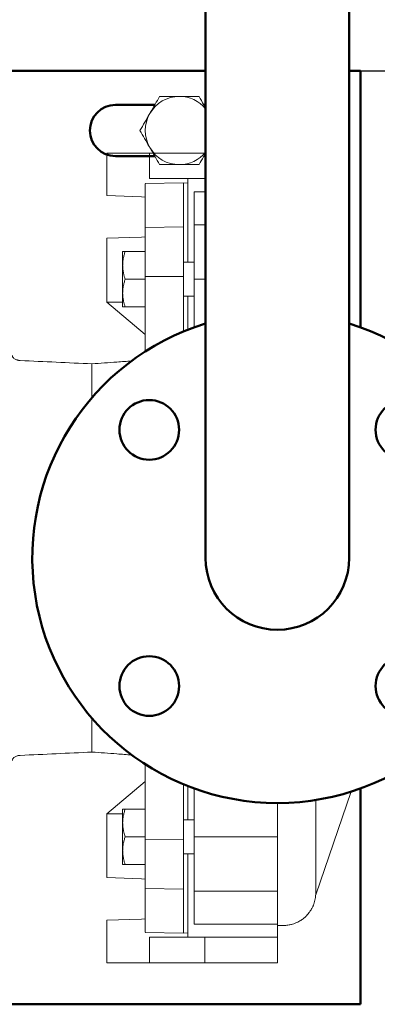
# Model space of a CAD drawing. Units: millimetres. Extents: x -9784 to 2096, y -2957 to 5443.
# Drawn here: x -2697 to -2613, y -1658 to -1427 of the extents above; entities that cross this region are included whole.
import ezdxf

# ---------------------------------------------------------------- set-up
doc = ezdxf.new("R2010")
doc.units = ezdxf.units.MM
doc.header["$LTSCALE"] = 10
for name, color, linetype, lineweight in [('1', 153, 'Continuous', 30), ('AM_0', 7, 'Continuous', 50), ('AM_4', 1, 'Continuous', 18), ('AM_6', 2, 'Continuous', 35)]:
    doc.layers.add(name, color=color, linetype=linetype, lineweight=lineweight)

# ---------------------------------------------------------------- blocks, each defined once
blk = doc.blocks.new('pompa3')
at = {"layer": 'AM_4'}
for p, q in [((-40, 85), (-40, 95)), ((-30, 95), (-40, 95)), ((-30, 95), (-30, 89)), ((-17, 95), (-30, 95)), ((-17, 89), (-17, 95)), ((-17, 95), (-16.85, 95)), ((-22, 88), (-31, 87.84)), ((-30, 89), (-17.45, 89)), ((-21, 87.95), (-22, 88)), ((-22, 88), (-22, 86.66)), ((-21, 69.41), (-21, 89)), ((-16.85, 89), (-21, 89)), ((-31, 77.56), (-31, 86.51)), ((-22, 77.71), (-22, 86.66)), ((-19.5, 85.92), (-16.85, 85.92)), ((-19.5, 78.14), (-19.5, 85.92)), ((-31.85, 84.75), (-40, 85)), ((-31, 84.64), (-31.85, 84.75)), ((-22, 77.71), (-31, 77.56)), ((-16.85, 78.14), (-19.5, 78.14)), ((-19.5, 65.41), (-19.5, 78.14)), ((-40, 75), (-31.85, 75.25)), ((-40, 60), (-40, 75)), ((-31.85, 75.25), (-31, 75.36)), ((-35.72, 71.91), (-31, 71.91)), ((-19.5, 69.41), (-22, 69.41)), ((-35.72, 65.41), (-31, 65.41)), ((-22, 66.07), (-31, 66)), ((-31, 48.43), (-31, 66)), ((-22, 53.12), (-22, 66.07)), ((-19.5, 65.41), (-16.85, 65.41)), ((-19.5, 54.09), (-19.5, 65.41)), ((-22, 61.41), (-19.5, 61.41)), ((-21, 61.41), (-21, 53.53)), ((-40, 60), (-36.3, 60)), ((-31, 52.45), (-40, 60)), ((-35.72, 58.91), (-31, 58.91)), ((-43.5, 45.53), (-43.5, 37.6)), ((-43.5, -37.6), (-43.5, -45.53)), ((-31, -66), (-31, -48.43)), ((-31, -52.45), (-40, -60)), ((-22, -66.07), (-22, -53.12)), ((-21, -53.53), (-21, -61.41)), ((-19.5, -65.41), (-19.5, -54.09)), ((9, -79), (17.35, -54.82)), ((0, -65.41), (0, -57.5)), ((9, -56.79), (9, -79)), ((-36.3, -60), (-40, -60)), ((-40, -60), (-40, -75)), ((-35.72, -58.91), (-31, -58.91)), ((-19.5, -61.41), (-22, -61.41)), ((-35.72, -65.41), (-31, -65.41)), ((-22, -66.07), (-31, -66)), ((0, -65.41), (-19.5, -65.41)), ((-19.5, -78.14), (-19.5, -65.41)), ((0, -78.14), (0, -65.41)), ((-22, -69.41), (-19.5, -69.41)), ((-21, -89), (-21, -69.41)), ((-35.72, -71.91), (-31, -71.91)), ((-40, -75), (-31.85, -75.25)), ((-31.85, -75.25), (-31, -75.36)), ((-31, -77.56), (-22, -77.71)), ((-31, -86.51), (-31, -77.56)), ((-22, -86.66), (-22, -77.71)), ((0, -78.14), (-19.5, -78.14)), ((-19.5, -85.92), (-19.5, -78.14)), ((0, -85.92), (0, -78.14)), ((-31.85, -84.75), (-40, -85)), ((-40, -85), (-40, -95)), ((-31, -84.64), (-31.85, -84.75)), ((-22, -86.66), (-22, -88)), ((0, -85.92), (-19.5, -85.92)), ((0, -89), (0, -85.92)), ((-31, -87.84), (-22, -88)), ((-30, -95), (-30, -89)), ((-30, -89), (-17.45, -89)), ((-22, -88), (-21, -87.95)), ((-21, -89), (0, -89)), ((-17, -89), (-17, -95)), ((0, -95), (0, -89)), ((-30, -95), (-40, -95)), ((-17, -95), (-30, -95)), ((-17, -95), (0, -95))]:
    blk.add_line(p, q, dxfattribs=at)
for points, knots in [([(-31, 86.51), (-31, 86.82), (-31, 87.44), (-31, 87.83), (-31, 87.8), (-31, 87.79)], [0, 0, 0, 0, 0.4, 0.8, 1, 1, 1, 1]), ([(-31, 66), (-31, 66.26), (-31, 66.78), (-31, 67.55), (-31, 68.31), (-31, 69.07), (-31, 69.82), (-31, 70.56), (-31, 71.29), (-31, 72.02), (-31, 72.73), (-31, 73.45), (-31, 74.15), (-31, 74.85), (-31, 75.54), (-31, 76.22), (-31, 76.89), (-31, 77.34), (-31, 77.56)], [0, 0, 0, 0, 0.06261, 0.125177, 0.187705, 0.250202, 0.312674, 0.375126, 0.437566, 0.5, 0.562434, 0.624874, 0.687326, 0.749798, 0.812295, 0.874823, 0.93739, 1, 1, 1, 1]), ([(-22, 66.07), (-22, 66.33), (-22, 66.86), (-22, 67.63), (-22, 68.4), (-22, 69.16), (-22, 69.91), (-22, 70.66), (-22, 71.39), (-22, 72.27), (-22, 73.28), (-22, 74.42), (-22, 75.54), (-22, 76.63), (-22, 77.35), (-22, 77.71)], [0, 0, 0, 0, 0.0625, 0.125, 0.187501, 0.250001, 0.312501, 0.375001, 0.437501, 0.500002, 0.600001, 0.700001, 0.800001, 0.9, 1, 1, 1, 1]), ([(-35.72, 71.91), (-35.76, 71.91), (-35.83, 71.91), (-35.92, 71.91), (-36.01, 71.91), (-36.08, 71.91), (-36.15, 71.91), (-36.21, 71.91), (-36.26, 71.91), (-36.29, 71.91), (-36.3, 71.91), (-36.3, 71.91)], [0, 0, 0, 0, 0.103618, 0.205068, 0.304691, 0.402866, 0.500011, 0.627287, 0.753355, 0.876967, 1, 1, 1, 1]), ([(-36.3, 68.66), (-36.3, 68.75), (-36.3, 68.93), (-36.28, 69.2), (-36.26, 69.52), (-36.21, 69.89), (-36.13, 70.42), (-36, 70.96), (-35.85, 71.5), (-35.76, 71.77), (-35.72, 71.91)], [0, 0, 0, 0, 0.082004, 0.164058, 0.246595, 0.372685, 0.500013, 0.741799, 0.869408, 1, 1, 1, 1]), ([(-35.72, 71.91), (-35.76, 71.91), (-35.83, 71.91), (-35.92, 71.91), (-36.01, 71.91), (-36.08, 71.91), (-36.15, 71.91), (-36.21, 71.91), (-36.26, 71.91), (-36.29, 71.91), (-36.3, 71.91), (-36.3, 71.91)], [0, 0, 0, 0, 0.103618, 0.205068, 0.304691, 0.402866, 0.500011, 0.627287, 0.753355, 0.876967, 1, 1, 1, 1]), ([(-36.3, 71.91), (-36.3, 71.91), (-36.3, 71.9), (-36.3, 71.89), (-36.3, 71.86), (-36.3, 71.82), (-36.3, 71.78), (-36.3, 71.72), (-36.3, 71.65), (-36.3, 71.57), (-36.3, 71.49), (-36.3, 71.39), (-36.3, 71.28), (-36.3, 71.16), (-36.3, 71.01), (-36.3, 70.81), (-36.3, 70.56), (-36.3, 70.28), (-36.3, 69.99), (-36.3, 69.68), (-36.3, 69.35), (-36.3, 69.02), (-36.3, 68.78), (-36.3, 68.66)], [0, 0, 0, 0, 0.038463, 0.076927, 0.11539, 0.153853, 0.192317, 0.23078, 0.269244, 0.307707, 0.34617, 0.384634, 0.423097, 0.46156, 0.500024, 0.563628, 0.627233, 0.690801, 0.754369, 0.815918, 0.877203, 0.938602, 1, 1, 1, 1]), ([(-36.3, 68.66), (-36.3, 68.58), (-36.3, 68.43), (-36.3, 68.19), (-36.3, 67.96), (-36.3, 67.71), (-36.3, 67.47), (-36.3, 67.22), (-36.3, 66.96), (-36.3, 66.71), (-36.3, 66.45), (-36.3, 66.19), (-36.3, 65.93), (-36.3, 65.67), (-36.3, 65.35), (-36.3, 64.97), (-36.3, 64.54), (-36.3, 64.12), (-36.3, 63.7), (-36.3, 63.3), (-36.3, 62.9), (-36.3, 62.52), (-36.3, 62.28), (-36.3, 62.16)], [0, 0, 0, 0, 0.038463, 0.076927, 0.11539, 0.153853, 0.192317, 0.23078, 0.269244, 0.307707, 0.34617, 0.384634, 0.423097, 0.46156, 0.500024, 0.563628, 0.627233, 0.690801, 0.754369, 0.815918, 0.877203, 0.938602, 1, 1, 1, 1]), ([(-35.72, 65.41), (-35.76, 65.52), (-35.83, 65.73), (-35.92, 66.06), (-36.01, 66.38), (-36.08, 66.7), (-36.15, 67.05), (-36.21, 67.43), (-36.26, 67.84), (-36.29, 68.25), (-36.3, 68.52), (-36.3, 68.66)], [0, 0, 0, 0, 0.103622, 0.205075, 0.304698, 0.40287, 0.500011, 0.627309, 0.753395, 0.87699, 1, 1, 1, 1]), ([(-36.3, 62.16), (-36.3, 62.25), (-36.3, 62.43), (-36.28, 62.7), (-36.26, 63.02), (-36.21, 63.39), (-36.13, 63.92), (-36, 64.46), (-35.85, 65), (-35.76, 65.27), (-35.72, 65.41)], [0, 0, 0, 0, 0.0819792, 0.164011, 0.2465305, 0.3726485, 0.5000118, 0.7417622, 0.8693878, 1, 1, 1, 1]), ([(-35.72, 58.91), (-35.76, 59.02), (-35.83, 59.23), (-35.92, 59.56), (-36.01, 59.88), (-36.08, 60.2), (-36.15, 60.55), (-36.21, 60.93), (-36.26, 61.34), (-36.29, 61.75), (-36.3, 62.02), (-36.3, 62.16)], [0, 0, 0, 0, 0.103618, 0.205068, 0.304691, 0.402866, 0.500011, 0.627287, 0.753355, 0.876967, 1, 1, 1, 1]), ([(-36.3, 62.16), (-36.3, 62.08), (-36.3, 61.93), (-36.3, 61.71), (-36.3, 61.5), (-36.3, 61.3), (-36.3, 61.1), (-36.3, 60.9), (-36.3, 60.72), (-36.3, 60.54), (-36.3, 60.37), (-36.3, 60.21), (-36.3, 60.06), (-36.3, 59.91), (-36.3, 59.75), (-36.3, 59.57), (-36.3, 59.39), (-36.3, 59.24), (-36.3, 59.12), (-36.3, 59.02), (-36.3, 58.96), (-36.3, 58.92), (-36.3, 58.91), (-36.3, 58.91)], [0, 0, 0, 0, 0.038463, 0.076927, 0.11539, 0.153853, 0.192317, 0.23078, 0.269244, 0.307707, 0.34617, 0.384634, 0.423097, 0.46156, 0.500024, 0.563628, 0.627233, 0.690801, 0.754369, 0.815918, 0.877203, 0.938602, 1, 1, 1, 1]), ([(-36.3, 58.91), (-36.3, 58.91), (-36.3, 58.91), (-36.28, 58.91), (-36.26, 58.91), (-36.21, 58.91), (-36.13, 58.91), (-36, 58.91), (-35.85, 58.91), (-35.76, 58.91), (-35.72, 58.91)], [0, 0, 0, 0, 0.0820035, 0.1640561, 0.246593, 0.3726839, 0.5000134, 0.7417977, 0.8694074, 1, 1, 1, 1]), ([(-60.34, 46.32), (-60.38, 46.32), (-60.46, 46.33), (-60.59, 46.34), (-60.71, 46.36), (-60.83, 46.38), (-60.95, 46.41), (-61.15, 46.47), (-61.41, 46.56), (-61.7, 46.72), (-61.94, 46.91), (-62.09, 47.09), (-62.17, 47.24), (-62.21, 47.35), (-62.24, 47.47), (-62.24, 47.54), (-62.24, 47.58)], [0, 0, 0, 0, 0.0419657, 0.0836115, 0.1250993, 0.1665928, 0.2082557, 0.2502499, 0.3752143, 0.5000891, 0.6292037, 0.7555276, 0.8173096, 0.8793361, 0.9398402, 1, 1, 1, 1]), ([(-43.5, 45.53), (-46.3, 45.67), (-51.91, 45.93), (-57.52, 46.19), (-60.34, 46.32)], [0, 0, 0, 0, 0.49846, 1, 1, 1, 1]), ([(-34.21, 46.22), (-35.36, 46.13), (-38.45, 45.91), (-41.55, 45.68), (-43.5, 45.53)], [0.2062221, 0.2062221, 0.2062221, 0.2062221, 0.5008608, 1, 1, 1, 1]), ([(-43.5, 45.53), (-41.55, 45.68), (-38.45, 45.91), (-35.36, 46.13), (-34.21, 46.22)], [0, 0, 0, 0, 0.4991391, 0.7937779, 0.7937779, 0.7937779, 0.7937779]), ([(-60.34, -46.32), (-57.52, -46.19), (-51.91, -45.93), (-46.3, -45.67), (-43.5, -45.53)], [0, 0, 0, 0, 0.50154, 1, 1, 1, 1]), ([(-43.5, -45.53), (-41.55, -45.68), (-38.45, -45.91), (-35.36, -46.13), (-34.21, -46.22)], [0, 0, 0, 0, 0.4991392, 0.7937779, 0.7937779, 0.7937779, 0.7937779]), ([(-62.24, -47.58), (-62.24, -47.55), (-62.24, -47.5), (-62.23, -47.43), (-62.21, -47.34), (-62.17, -47.24), (-62.09, -47.09), (-61.94, -46.91), (-61.7, -46.72), (-61.41, -46.56), (-61.11, -46.45), (-60.84, -46.38), (-60.59, -46.34), (-60.42, -46.33), (-60.34, -46.32)], [0, 0, 0, 0, 0.040101, 0.080282, 0.1207, 0.182719, 0.24452, 0.370856, 0.499983, 0.624843, 0.749847, 0.833459, 0.916407, 1, 1, 1, 1]), ([(-35.72, -58.91), (-35.76, -58.91), (-35.83, -58.91), (-35.92, -58.91), (-36.01, -58.91), (-36.08, -58.91), (-36.15, -58.91), (-36.21, -58.91), (-36.26, -58.91), (-36.29, -58.91), (-36.3, -58.91), (-36.3, -58.91)], [0, 0, 0, 0, 0.1036175, 0.2050683, 0.3046914, 0.402866, 0.5000112, 0.6272866, 0.7533549, 0.8769673, 1, 1, 1, 1]), ([(-36.3, -62.16), (-36.3, -62.07), (-36.3, -61.89), (-36.28, -61.62), (-36.26, -61.3), (-36.21, -60.93), (-36.13, -60.39), (-36, -59.85), (-35.85, -59.32), (-35.76, -59.05), (-35.72, -58.91)], [0, 0, 0, 0, 0.081979, 0.164011, 0.246531, 0.372649, 0.500012, 0.741762, 0.869388, 1, 1, 1, 1]), ([(-35.72, -58.91), (-35.76, -58.91), (-35.83, -58.91), (-35.92, -58.91), (-36.01, -58.91), (-36.08, -58.91), (-36.15, -58.91), (-36.21, -58.91), (-36.26, -58.91), (-36.29, -58.91), (-36.3, -58.91), (-36.3, -58.91)], [0, 0, 0, 0, 0.103622, 0.205075, 0.304698, 0.40287, 0.500011, 0.627309, 0.753395, 0.87699, 1, 1, 1, 1]), ([(-36.3, -58.91), (-36.3, -58.91), (-36.3, -58.91), (-36.3, -58.93), (-36.3, -58.95), (-36.3, -58.99), (-36.3, -59.04), (-36.3, -59.09), (-36.3, -59.16), (-36.3, -59.24), (-36.3, -59.33), (-36.3, -59.43), (-36.3, -59.53), (-36.3, -59.65), (-36.3, -59.8), (-36.3, -60), (-36.3, -60.26), (-36.3, -60.53), (-36.3, -60.83), (-36.3, -61.14), (-36.3, -61.46), (-36.3, -61.8), (-36.3, -62.04), (-36.3, -62.16)], [0, 0, 0, 0, 0.038463, 0.076927, 0.11539, 0.153853, 0.192317, 0.23078, 0.269244, 0.307707, 0.34617, 0.384634, 0.423097, 0.46156, 0.500024, 0.563628, 0.627233, 0.690801, 0.754369, 0.815918, 0.877203, 0.938602, 1, 1, 1, 1]), ([(-35.72, -65.41), (-35.76, -65.3), (-35.83, -65.08), (-35.92, -64.76), (-36.01, -64.44), (-36.08, -64.12), (-36.15, -63.77), (-36.21, -63.39), (-36.26, -62.97), (-36.29, -62.56), (-36.3, -62.29), (-36.3, -62.16)], [0, 0, 0, 0, 0.1036175, 0.2050683, 0.3046914, 0.402866, 0.5000112, 0.6272866, 0.7533549, 0.8769673, 1, 1, 1, 1]), ([(-36.3, -62.16), (-36.3, -62.23), (-36.3, -62.39), (-36.3, -62.62), (-36.3, -62.86), (-36.3, -63.1), (-36.3, -63.35), (-36.3, -63.6), (-36.3, -63.85), (-36.3, -64.11), (-36.3, -64.36), (-36.3, -64.62), (-36.3, -64.88), (-36.3, -65.15), (-36.3, -65.46), (-36.3, -65.84), (-36.3, -66.27), (-36.3, -66.7), (-36.3, -67.12), (-36.3, -67.52), (-36.3, -67.91), (-36.3, -68.29), (-36.3, -68.54), (-36.3, -68.66)], [0, 0, 0, 0, 0.038463, 0.076927, 0.11539, 0.153853, 0.192317, 0.23078, 0.269244, 0.307707, 0.34617, 0.384634, 0.423097, 0.46156, 0.500024, 0.563628, 0.627233, 0.690801, 0.754369, 0.815918, 0.877203, 0.938602, 1, 1, 1, 1]), ([(-36.3, -68.66), (-36.3, -68.57), (-36.3, -68.39), (-36.28, -68.12), (-36.26, -67.8), (-36.21, -67.43), (-36.13, -66.89), (-36, -66.35), (-35.85, -65.82), (-35.76, -65.55), (-35.72, -65.41)], [0, 0, 0, 0, 0.0820035, 0.1640561, 0.246593, 0.3726839, 0.5000134, 0.7417977, 0.8694074, 1, 1, 1, 1]), ([(-31, -77.56), (-31, -77.34), (-31, -76.89), (-31, -76.22), (-31, -75.54), (-31, -74.85), (-31, -74.15), (-31, -73.45), (-31, -72.73), (-31, -72.02), (-31, -71.29), (-31, -70.56), (-31, -69.82), (-31, -69.07), (-31, -68.31), (-31, -67.55), (-31, -66.78), (-31, -66.26), (-31, -66)], [0, 0, 0, 0, 0.06261, 0.125177, 0.187705, 0.250202, 0.312674, 0.375126, 0.437566, 0.5, 0.562434, 0.624874, 0.687326, 0.749798, 0.812295, 0.874823, 0.93739, 1, 1, 1, 1]), ([(-22, -77.71), (-22, -77.48), (-22, -77.04), (-22, -76.36), (-22, -75.67), (-22, -74.98), (-22, -74.28), (-22, -73.57), (-22, -72.85), (-22, -71.98), (-22, -70.95), (-22, -69.76), (-22, -68.55), (-22, -67.32), (-22, -66.49), (-22, -66.07)], [0, 0, 0, 0, 0.0625, 0.125, 0.187501, 0.250001, 0.312501, 0.375001, 0.437501, 0.500002, 0.600001, 0.700001, 0.800001, 0.9, 1, 1, 1, 1]), ([(-35.72, -71.91), (-35.76, -71.8), (-35.83, -71.58), (-35.92, -71.26), (-36.01, -70.93), (-36.08, -70.62), (-36.15, -70.27), (-36.21, -69.89), (-36.26, -69.47), (-36.29, -69.06), (-36.3, -68.79), (-36.3, -68.66)], [0, 0, 0, 0, 0.1036218, 0.2050747, 0.3046976, 0.4028701, 0.5000114, 0.627309, 0.7533953, 0.87699, 1, 1, 1, 1]), ([(-36.3, -68.66), (-36.3, -68.73), (-36.3, -68.88), (-36.3, -69.1), (-36.3, -69.31), (-36.3, -69.52), (-36.3, -69.72), (-36.3, -69.91), (-36.3, -70.1), (-36.3, -70.27), (-36.3, -70.44), (-36.3, -70.61), (-36.3, -70.76), (-36.3, -70.9), (-36.3, -71.07), (-36.3, -71.24), (-36.3, -71.42), (-36.3, -71.57), (-36.3, -71.7), (-36.3, -71.79), (-36.3, -71.86), (-36.3, -71.9), (-36.3, -71.9), (-36.3, -71.91)], [0, 0, 0, 0, 0.038463, 0.076927, 0.11539, 0.153853, 0.192317, 0.23078, 0.269244, 0.307707, 0.34617, 0.384634, 0.423097, 0.46156, 0.500024, 0.563628, 0.627233, 0.690801, 0.754369, 0.815918, 0.877203, 0.938602, 1, 1, 1, 1]), ([(-36.3, -71.91), (-36.3, -71.91), (-36.3, -71.91), (-36.28, -71.91), (-36.26, -71.91), (-36.21, -71.91), (-36.13, -71.91), (-36, -71.91), (-35.85, -71.91), (-35.76, -71.91), (-35.72, -71.91)], [0, 0, 0, 0, 0.081979, 0.164011, 0.246531, 0.372649, 0.500012, 0.741762, 0.869388, 1, 1, 1, 1]), ([(0, -86.26), (0.16, -86.27), (0.75, -86.27), (1.67, -86.23), (2.7, -86.13), (3.74, -85.88), (4.59, -85.55), (5.29, -85.17), (5.67, -84.92), (6.02, -84.68), (6.31, -84.44), (6.55, -84.24), (6.73, -84.06), (6.87, -83.91), (6.95, -83.81), (7.04, -83.7), (7.15, -83.57), (7.25, -83.44), (7.33, -83.33), (7.39, -83.25), (7.46, -83.16), (7.52, -83.08), (7.59, -82.99), (7.68, -82.86), (7.8, -82.7), (7.92, -82.51), (8.05, -82.3), (8.16, -82.12), (8.29, -81.85), (8.41, -81.58), (8.5, -81.37), (8.59, -81.13), (8.7, -80.76), (8.84, -80.26), (8.95, -79.6), (8.99, -79.15), (9.01, -78.89)], [0, 0, 0, 0, 0.028923, 0.101804, 0.161301, 0.212059, 0.29576, 0.328895, 0.356166, 0.379507, 0.401442, 0.424766, 0.451828, 0.484158, 0.522262, 0.556762, 0.583708, 0.603651, 0.611394, 0.618034, 0.624079, 0.630181, 0.636976, 0.644927, 0.665323, 0.692625, 0.727278, 0.767442, 0.800962, 0.815655, 0.829887, 0.844465, 0.860102, 0.896552, 0.941464, 1, 1, 1, 1]), ([(-31, -87.79), (-31, -87.8), (-31, -87.83), (-31, -87.44), (-31, -86.82), (-31, -86.51)], [0, 0, 0, 0, 0.2, 0.6, 1, 1, 1, 1])]:
    blk.add_open_spline(points, degree=3, knots=knots, dxfattribs=at)
blk = doc.blocks.new('DN 25 - EN 1092-1')
at = {"layer": 'AM_0'}
for centre in [(-30.05, 30.05), (30.05, 30.05), (-30.05, -30.05), (30.05, -30.05)]:
    blk.add_circle(centre, 7, dxfattribs=at)
blk.add_arc((0, 0), 57.5, 107.0403, 72.9597, dxfattribs=at)
blk = doc.blocks.new('STA_3')
at = {"layer": 'AM_0'}
for p, q in [((-117.5, -21), (81.15, -21)), ((-117.5, -65.28), (-117.5, -21)), ((117.5, -21), (114.85, -21)), ((117.5, -21), (117.5, -81.19)), ((-80.77, -29), (-90, -29)), ((-81.15, -29), (-80.77, -29)), ((-69.23, -29), (-60, -29)), ((69.23, -29), (60, -29)), ((81.15, -29), (80.77, -29)), ((-90, -41), (-80.77, -41)), ((-60, -41), (-69.23, -41)), ((60, -41), (69.23, -41)), ((117.5, -189.38), (117.5, -240)), ((-117.5, -240), (-117.5, -205.28)), ((-117.5, -240), (-107.5, -240)), ((-107.5, -240), (107.5, -240)), ((107.5, -240), (117.5, -240))]:
    blk.add_line(p, q, dxfattribs=at)
for centre, start, end in [((-90, -35), 90, 270), ((-60, -35), 270, 90), ((60, -35), 90, 270)]:
    blk.add_arc(centre, 6, start, end, dxfattribs=at)
at = {"layer": 'AM_4'}
for centre, start, end in [((-75, -35), 90, 150), ((-75, -35), 30, 90), ((75, -35), 90, 150), ((75, -35), 39.7577, 90), ((-75, -35), 150, 210), ((-75, -35), 330, 30), ((75, -35), 150, 210), ((-75, -35), 210, 270), ((-75, -35), 270, 330), ((75, -35), 210, 270), ((75, -35), 270, 320.2423)]:
    blk.add_arc(centre, 8, start, end, dxfattribs=at)
for points, knots in [([(-81.93, -31), (-81.87, -30.91), (-81.46, -30.19), (-80.68, -28.83), (-79.97, -27.61), (-79.62, -27)], [0, 0, 0, 0, 0.070086, 0.530772, 1, 1, 1, 1]), ([(-75, -27), (-76.27, -27), (-77.83, -27), (-79.34, -27), (-79.62, -27)], [0, 0, 0, 0, 0.811304, 1, 1, 1, 1]), ([(-70.38, -27), (-71.58, -27), (-73.1, -27), (-74.67, -27), (-75, -27)], [0, 0, 0, 0, 0.785618, 1, 1, 1, 1]), ([(-68.07, -31), (-68.13, -30.91), (-68.54, -30.19), (-69.32, -28.83), (-70.03, -27.61), (-70.38, -27)], [0, 0, 0, 0, 0.070086, 0.530772, 1, 1, 1, 1]), ([(68.07, -31), (68.13, -30.91), (68.54, -30.19), (69.32, -28.83), (70.03, -27.61), (70.38, -27)], [0, 0, 0, 0, 0.070086, 0.530772, 1, 1, 1, 1]), ([(70.38, -27), (71.58, -27), (73.1, -27), (74.67, -27), (75, -27)], [0, 0, 0, 0, 0.785618, 1, 1, 1, 1]), ([(75, -27), (76.27, -27), (77.83, -27), (79.34, -27), (79.62, -27)], [0, 0, 0, 0, 0.811304, 1, 1, 1, 1]), ([(79.62, -27), (79.99, -27.65), (80.5, -28.53), (81.02, -29.42), (81.15, -29.65)], [0, 0, 0, 0, 0.4954646, 0.6677432, 0.6677432, 0.6677432, 0.6677432]), ([(-84.24, -35), (-83.86, -34.35), (-83.11, -33.04), (-82.32, -31.68), (-81.93, -31)], [0, 0, 0, 0, 0.495461, 1, 1, 1, 1]), ([(-65.76, -35), (-66.14, -34.35), (-66.89, -33.04), (-67.68, -31.68), (-68.07, -31)], [0, 0, 0, 0, 0.495461, 1, 1, 1, 1]), ([(65.76, -35), (66.14, -34.35), (66.89, -33.04), (67.68, -31.68), (68.07, -31)], [0, 0, 0, 0, 0.495461, 1, 1, 1, 1]), ([(-81.93, -39), (-81.98, -38.91), (-82.4, -38.19), (-83.18, -36.83), (-83.88, -35.61), (-84.24, -35)], [0, 0, 0, 0, 0.070086, 0.530789, 1, 1, 1, 1]), ([(-68.07, -39), (-68.02, -38.91), (-67.6, -38.19), (-66.82, -36.83), (-66.12, -35.61), (-65.76, -35)], [0, 0, 0, 0, 0.070086, 0.530789, 1, 1, 1, 1]), ([(68.07, -39), (68.02, -38.91), (67.6, -38.19), (66.82, -36.83), (66.12, -35.61), (65.76, -35)], [0, 0, 0, 0, 0.070086, 0.530789, 1, 1, 1, 1]), ([(-79.62, -43), (-79.99, -42.35), (-80.75, -41.04), (-81.53, -39.68), (-81.93, -39)], [0, 0, 0, 0, 0.495461, 1, 1, 1, 1]), ([(-70.38, -43), (-70.01, -42.35), (-69.25, -41.04), (-68.47, -39.68), (-68.07, -39)], [0, 0, 0, 0, 0.495461, 1, 1, 1, 1]), ([(70.38, -43), (70.01, -42.35), (69.25, -41.04), (68.47, -39.68), (68.07, -39)], [0, 0, 0, 0, 0.495461, 1, 1, 1, 1]), ([(81.15, -40.35), (81, -40.61), (80.48, -41.51), (79.97, -42.39), (79.62, -43)], [0.332457, 0.332457, 0.332457, 0.332457, 0.5307745, 1, 1, 1, 1]), ([(-79.62, -43), (-79.34, -43), (-77.83, -43), (-76.27, -43), (-75, -43)], [0, 0, 0, 0, 0.188696, 1, 1, 1, 1]), ([(-75, -43), (-74.67, -43), (-73.1, -43), (-71.58, -43), (-70.38, -43)], [0, 0, 0, 0, 0.214382, 1, 1, 1, 1]), ([(75, -43), (74.67, -43), (73.1, -43), (71.58, -43), (70.38, -43)], [0, 0, 0, 0, 0.214382, 1, 1, 1, 1]), ([(79.62, -43), (79.34, -43), (77.83, -43), (76.27, -43), (75, -43)], [0, 0, 0, 0, 0.188696, 1, 1, 1, 1])]:
    blk.add_open_spline(points, degree=3, knots=knots, dxfattribs=at)
blk = doc.blocks.new('PIANTA-BNX3000')
at = {"layer": '1'}
for p, q in [((-3474.87, -1438.88), (-2653.39, -1438.88)), ((-2619.69, -1438.88), (-2464.54, -1438.88))]:
    blk.add_line(p, q, dxfattribs=at)
at = {"layer": 'AM_0'}
for p, q in [((-2653.39, -1553.16), (-2653.39, -500.88)), ((-2619.69, -1553.16), (-2619.69, -500.88))]:
    blk.add_line(p, q, dxfattribs=at)
blk.add_arc((-2636.54, -1553.16), 16.85, 180, 0, dxfattribs=at)
at = {"layer": '1'}
blk.add_blockref('STA_3', (-2734.54, -1417.88), dxfattribs=at)
at = {"layer": 'AM_0'}
for name in ['pompa3', 'DN 25 - EN 1092-1']:
    blk.add_blockref(name, (-2636.54, -1553.16), dxfattribs=at)

msp = doc.modelspace()

# ---------------------------------------------------------------- block references
at = {"layer": 'AM_6'}
msp.add_blockref('PIANTA-BNX3000', (0, 0), dxfattribs=at)

doc.saveas('drawing.dxf')
